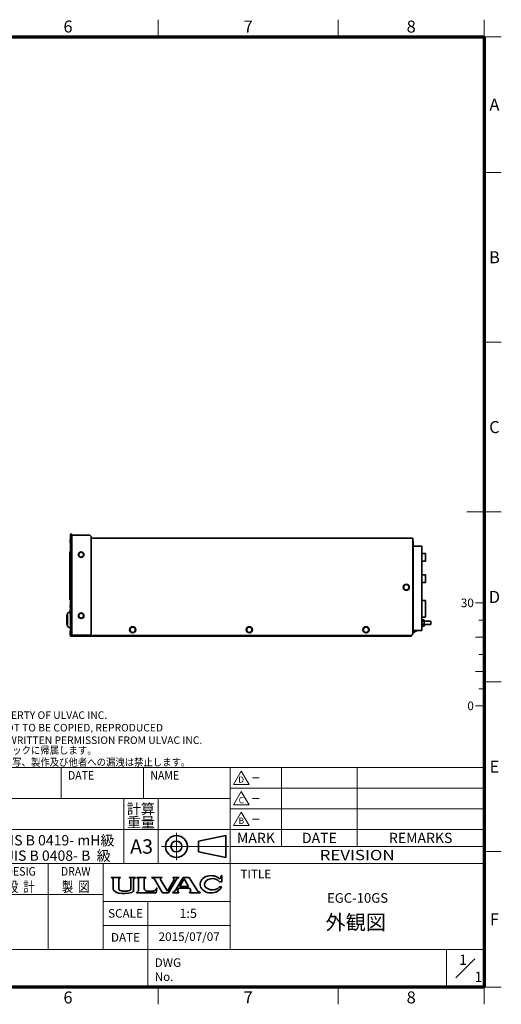
# Model space of a CAD drawing. Units: millimetres. Extents: x 100 to 2075, y 25 to 1460.
# Drawn here: x 1373 to 2075, y 25 to 1460 of the extents above; entities that cross this region are included whole.
import ezdxf
from ezdxf.enums import TextEntityAlignment as Align

# ---------------------------------------------------------------- set-up
doc = ezdxf.new("R2010")
doc.units = ezdxf.units.MM
doc.header["$LTSCALE"] = 5
doc.linetypes.add('CHAIN', pattern=[0.3543, 0.2362, -0.0295, 0.0591, -0.0295])
for name, color, linetype, lineweight in [('スケッチ(細線)', 30, 'Continuous', 18), ('一点鎖線(細線)', 16, 'CHAIN', 18), ('実線(中線)', 5, 'Continuous', 35), ('実線(太線)', 98, 'Continuous', 70), ('実線(細線)', 16, 'Continuous', 18), ('寸法(細線)', 7, 'Continuous', 18)]:
    doc.layers.add(name, color=color, linetype=linetype, lineweight=lineweight)
doc.styles.add('ULVAC', font='txt')
doc.styles.add('図枠用', font='tahoma.ttf')
doc.styles.add('文字スタイル107', font='tahoma.ttf')
doc.styles.add('文字スタイル117', font='txt')
doc.styles.add('文字スタイル204', font='tahoma.ttf')
doc.styles.add('文字スタイル205', font='tahoma.ttf')
doc.styles.add('文字スタイル206', font='tahoma.ttf')
doc.styles.add('文字スタイル207', font='tahoma.ttf')
doc.styles.add('文字スタイル208', font='tahoma.ttf')
doc.styles.add('文字スタイル211', font='tahoma.ttf', dxfattribs={"width": 0.5})
doc.styles.add('文字スタイル228', font='tahoma.ttf')
doc.styles.add('文字スタイル32', font='tahoma.ttf')
doc.styles.add('文字スタイル35', font='tahoma.ttf')
doc.styles.add('文字スタイル60', font='tahoma.ttf')

# ---------------------------------------------------------------- blocks, each defined once
blk = doc.blocks.new('図面枠 ゾーン図枠(A3)')
at = {"layer": '実線(太線)'}
for p, q in [((25, 287), (410, 287)), ((410, 287), (410, 10)), ((410, 10), (25, 10))]:
    blk.add_line(p, q, dxfattribs=at)
at = {"layer": '実線(細線)'}
for p, q in [((315, 287), (315, 292)), ((367.5, 292), (367.5, 287)), ((410, 287), (410, 292)), ((410, 287), (415, 287)), ((410, 247.5), (415, 247.5)), ((415, 198), (410, 198)), ((415, 148.5), (405, 148.5)), ((415, 148.5), (410, 148.5)), ((407.5, 122), (410, 122)), ((410, 117), (408.5, 117)), ((407.5, 112), (410, 112)), ((410, 107), (408.5, 107)), ((410, 102), (407.5, 102)), ((415, 99), (410, 99)), ((408.5, 97), (410, 97)), ((410, 92), (407.5, 92)), ((415, 49.5), (410, 49.5)), ((315, 10), (315, 5)), ((367.5, 5), (367.5, 10)), ((410, 10), (415, 10)), ((410, 10), (410, 5))]:
    blk.add_line(p, q, dxfattribs=at)
at = {"layer": '寸法(細線)', "style": '図枠用'}
for s, insert, char_height, attachment_point in [('\\fTahoma|b0|i0;\\H3.5000;6', (288.75, 290), 3.5, 5), ('\\fTahoma|b0|i0;\\H3.5000;7', (341.25, 290), 3.5, 5), ('\\fTahoma|b0|i0;\\H3.5000;8', (388.75, 290), 3.5, 5), ('\\fTahoma|b0|i0;\\H3.5000;A', (413, 267.25), 3.5, 5), ('\\fTahoma|b0|i0;\\H3.5000;B', (413, 222.75), 3.5, 5), ('\\fTahoma|b0|i0;\\H3.5000;C', (413, 173.25), 3.5, 5), ('\\fTahoma|b0|i0;\\H3.5000;D', (413, 123.75), 3.5, 5), ('\\fTahoma|b0|i0;\\H2.5000;30', (407, 122), 2.5, 6), ('\\fTahoma|b0|i0;\\H2.5000;0', (407, 92), 2.5, 6), ('\\fTahoma|b0|i0;\\H3.5000;E', (413, 74.25), 3.5, 5), ('\\fTahoma|b0|i0;\\H3.5000;F', (413, 29.75), 3.5, 5), ('\\fTahoma|b0|i0;\\H3.5000;6', (288.75, 7), 3.5, 5), ('\\fTahoma|b0|i0;\\H3.5000;7', (341.25, 7), 3.5, 5), ('\\fTahoma|b0|i0;\\H3.5000;8', (388.75, 7), 3.5, 5)]:
    blk.add_mtext(s, dxfattribs=dict(at, insert=insert, char_height=char_height, attachment_point=attachment_point))
blk = doc.blocks.new('表題欄 ULVAC表題欄')
at = {"layer": 'スケッチ(細線)'}
for p, q in [((0, 64), (16, 55)), ((0, 55), (16, 63.81))]:
    blk.add_line(p, q, dxfattribs=at)
at = {"layer": '一点鎖線(細線)', "color": 16, "ltscale": 8.88956}
blk.add_line((85.35, 45), (85.35, 37), dxfattribs=at)
at = {"layer": '一点鎖線(細線)', "color": 16, "ltscale": 18.346035}
blk.add_line((81, 41), (100.5, 41), dxfattribs=at)
at = {"layer": '実線(中線)', "color": 5}
for p, q in [((91.75, 42.6), (99.75, 44.2)), ((99.75, 44.2), (99.75, 37.8)), ((91.75, 42.6), (91.75, 39.4)), ((91.75, 39.4), (99.75, 37.8))]:
    blk.add_line(p, q, dxfattribs=at)
at = {"layer": '実線(中線)', "color": 30}
for p, q in [((66.37, 31.96), (66.37, 31.99)), ((66.38, 32.01), (69.03, 32.01)), ((66.38, 31.94), (66.69, 31.73)), ((68.73, 31.73), (69.04, 31.94)), ((69.05, 31.96), (69.05, 31.99)), ((71.62, 31.97), (71.62, 31.99)), ((71.64, 32.01), (73.38, 32.01)), ((71.64, 31.93), (71.91, 31.73)), ((72.99, 31.68), (73.38, 31.93)), ((73.4, 31.97), (73.4, 31.99)), ((73.81, 31.99), (73.81, 31.99)), ((73.83, 32.01), (76.48, 32.01)), ((73.84, 31.95), (74.22, 31.67)), ((76.47, 31.95), (76.09, 31.67)), ((76.5, 31.99), (76.5, 31.99)), ((78.15, 31.97), (78.15, 31.99)), ((78.17, 32.01), (81.14, 32.01)), ((78.17, 31.94), (78.75, 31.65)), ((80.94, 31.83), (81.14, 31.94)), ((81.16, 31.97), (81.16, 31.99)), ((84.3, 31.96), (84.3, 31.99)), ((84.31, 31.94), (84.46, 31.83)), ((84.32, 32.01), (86.04, 32.01)), ((84.98, 28.1), (87.3, 32.01)), ((85.52, 31.65), (86.04, 31.94)), ((86.06, 31.97), (86.06, 31.99)), ((87.3, 32.01), (89.08, 32.01)), ((91.45, 28.11), (89.08, 32.01)), ((98.28, 31.93), (98.48, 32.53)), ((98.49, 32.53), (98.53, 32.53)), ((98.55, 32.51), (98.55, 30.7)), ((66.89, 28.61), (66.89, 31.35)), ((68.52, 28.65), (68.52, 31.35)), ((72.1, 28.65), (72.1, 31.36)), ((72.88, 28.36), (72.88, 31.46)), ((74.34, 28.36), (74.34, 31.45)), ((75.97, 28.78), (75.97, 31.45)), ((81.29, 27.51), (78.94, 31.48)), ((79.3, 28.42), (79.62, 28.9)), ((79.4, 27.51), (79.63, 28.89)), ((82.7, 27.97), (80.78, 31.2)), ((82.7, 27.97), (84.59, 31.23)), ((83.04, 27.51), (85.35, 31.48)), ((85.72, 28.35), (86.03, 28.86)), ((86.03, 28.86), (89.16, 28.86)), ((86.32, 29.36), (87.62, 31.56)), ((86.32, 29.36), (88.87, 29.36)), ((88.87, 29.36), (87.62, 31.56)), ((89.46, 28.34), (89.16, 28.86)), ((97.85, 29.22), (98.44, 29.22)), ((97.9, 30.7), (98.55, 30.7)), ((66.97, 28.33), (66.93, 28.44)), ((67.13, 28.14), (67.77, 27.67)), ((67.91, 27.6), (68.53, 27.43)), ((68.65, 28.34), (68.62, 28.37)), ((69.47, 28.05), (68.91, 28.17)), ((69.82, 28.01), (70.8, 28.01)), ((71.15, 28.05), (71.71, 28.17)), ((71.98, 28.34), (72, 28.37)), ((72.59, 27.79), (72.42, 27.68)), ((73.75, 27.54), (73.75, 27.52)), ((73.77, 27.51), (79.4, 27.51)), ((74.05, 27.8), (73.79, 27.62)), ((76.75, 28.01), (78.54, 28.01)), ((81.29, 27.51), (83.04, 27.51)), ((84.26, 27.52), (84.26, 27.57)), ((84.27, 27.6), (84.83, 27.95)), ((84.28, 27.51), (86.03, 27.51)), ((85.83, 27.76), (86.04, 27.6)), ((86.05, 27.52), (86.05, 27.58)), ((89.15, 27.52), (89.15, 27.58)), ((89.16, 27.6), (89.35, 27.76)), ((89.17, 27.51), (92.25, 27.51)), ((91.62, 27.95), (92.26, 27.6)), ((92.27, 27.52), (92.27, 27.57))]:
    blk.add_line(p, q, dxfattribs=at)
at = {"layer": '実線(中線)', "color": 5}
for radius in [3.2, 1.6]:
    blk.add_circle((85.35, 41), radius, dxfattribs=at)
at = {"layer": '実線(中線)', "color": 30}
for centre, radius, start, end in [((66.38, 31.99), 0.0183, 90, 180), ((66.39, 31.96), 0.0275, 180, 236.0497), ((66.44, 31.35), 0.458, 0, 56.0497), ((68.98, 31.35), 0.458, 123.9583, 180), ((69.03, 31.99), 0.0183, 0, 90), ((69.02, 31.96), 0.0275, 303.9583, 0), ((71.64, 31.99), 0.0183, 90, 180), ((71.67, 31.97), 0.0458, 180, 233.8004), ((71.64, 31.36), 0.458, 0, 53.8004), ((73.16, 31.46), 0.275, 127.5212, 180), ((73.38, 31.99), 0.0183, 0, 90), ((73.35, 31.97), 0.0458, 303.5114, 0), ((73.83, 31.99), 0.0183, 90, 180), ((73.86, 31.99), 0.0458, 180, 250.7249), ((74.07, 31.45), 0.275, 0, 54.8237), ((76.25, 31.45), 0.275, 125.3617, 180), ((76.45, 31.99), 0.0458, 289.3959, 0), ((76.48, 31.99), 0.0183, 0, 90), ((78.17, 31.99), 0.0183, 90, 180), ((78.18, 31.97), 0.0275, 180, 243.435), ((78.54, 31.24), 0.458, 30.6745, 63.435), ((81.18, 31.43), 0.458, 120.6226, 210.6745), ((81.14, 31.99), 0.0183, 0, 90), ((81.13, 31.97), 0.0275, 300.6226, 0), ((84.32, 31.99), 0.0183, 90, 180), ((84.33, 31.96), 0.0275, 180, 234.3212), ((84.19, 31.46), 0.458, 329.913, 54.3212), ((85.74, 31.25), 0.458, 118.8516, 149.913), ((86.04, 31.99), 0.0183, 0, 90), ((86.03, 31.97), 0.0275, 298.8516, 0), ((97.93, 32.04), 0.366, 230.5099, 341.6482), ((98.49, 32.51), 0.0183, 90, 150.0004), ((98.53, 32.51), 0.0183, 0, 90), ((76.75, 28.78), 0.778, 180, 270), ((79.62, 28.89), 0.00915, 350.2609, 146.6767), ((67.35, 28.61), 0.458, 180, 202.6933), ((67.39, 28.51), 0.458, 202.6933, 234.016), ((68.04, 28.04), 0.458, 234.016, 253.9178), ((68.98, 28.65), 0.458, 180, 217.6854), ((68.66, 27.87), 0.458, 253.9178, 261.6064), ((69.95, 36.62), 9.31, 261.6064, 284.4688), ((69.01, 28.62), 0.458, 217.6854, 257.6356), ((70.67, 36.62), 8.66, 262.0341, 264.3485), ((69.95, 36.62), 8.66, 275.6515, 277.9659), ((71.62, 28.62), 0.458, 282.3644, 322.3146), ((71.64, 28.65), 0.458, 322.3146, 0), ((72.16, 28.05), 0.458, 284.4688, 305.1353), ((72.2, 28.36), 0.686, 305.1353, 0), ((73.84, 27.54), 0.0915, 125.1353, 180), ((73.77, 27.52), 0.0183, 180, 270), ((73.65, 28.36), 0.686, 305.1353, 0), ((78.54, 28.92), 0.915, 270, 326.6767), ((84.28, 27.57), 0.0275, 122.041, 180), ((84.28, 27.52), 0.0183, 180, 270), ((84.59, 28.34), 0.458, 302.041, 329.36), ((86.12, 28.12), 0.458, 149.36, 231.6419), ((86.03, 27.52), 0.0183, 270, 0), ((86.02, 27.58), 0.0275, 0, 51.6419), ((89.18, 27.58), 0.0275, 130.2916, 180), ((89.17, 27.52), 0.0183, 180, 270), ((89.06, 28.11), 0.458, 310.2916, 29.6617), ((91.84, 28.35), 0.458, 211.3287, 241.0759), ((92.25, 27.52), 0.0183, 270, 0), ((92.24, 27.57), 0.0275, 0, 61.0759)]:
    blk.add_arc(centre, radius, start, end, dxfattribs=at)
for centre, major_axis, ratio, start_param, end_param in [((95.42, 29.99), (3.17, 0), 0.799807, 0.770473, 5.971377), ((95.83, 29.99), (2.29, 0), 0.721651, 0.442673, 5.79211)]:
    blk.add_ellipse(centre, major_axis=major_axis, ratio=ratio, start_param=start_param, end_param=end_param, dxfattribs=at)
at = {"layer": '実線(細線)', "color": 16}
for p, q in [((0, 82), (0, 0)), ((7, 82), (0, 82)), ((0, 64), (101, 64)), ((16, 55), (16, 64)), ((51.75, 64), (51.75, 55)), ((75.75, 64), (75.75, 55)), ((101, 64), (175, 64)), ((101, 64), (101, 11)), ((116, 64), (116, 41)), ((138, 64), (138, 41)), ((175, 0), (175, 64)), ((104.25, 63), (102, 59.1)), ((106.5, 59.1), (104.25, 63)), ((108.5, 61), (107.5, 61)), ((108.5, 61), (109.5, 61)), ((101, 58), (175, 58)), ((102, 59.1), (106.5, 59.1)), ((0, 55), (101, 55)), ((16, 46), (16, 55)), ((70, 46), (70, 55)), ((80, 46), (80, 55)), ((104.25, 57), (102, 53.1)), ((106.5, 53.1), (104.25, 57)), ((108.5, 55), (107.5, 55)), ((108.5, 55), (109.5, 55)), ((101, 52), (175, 52)), ((102, 53.1), (106.5, 53.1)), ((104.25, 51), (102, 47.1)), ((106.5, 47.1), (104.25, 51)), ((108.5, 49), (107.5, 49)), ((108.5, 49), (109.5, 49)), ((0, 46), (175, 46)), ((32, 46), (32, 11)), ((70, 46), (70, 36)), ((80, 46), (80, 36)), ((102, 47.1), (106.5, 47.1)), ((101, 41), (175, 41)), ((0, 36), (175, 36)), ((16, 36), (16, 11)), ((48, 36), (48, 11)), ((64, 36), (64, 11)), ((0, 27), (64, 27)), ((64, 25), (101, 25)), ((77, 25), (77, 0)), ((64, 18), (101, 18)), ((0, 11), (175, 11)), ((164, 0), (164, 11)), ((166.75, 2.75), (172.25, 8.25)), ((0, 0), (175, 0))]:
    blk.add_line(p, q, dxfattribs=at)
at = {"layer": '寸法(細線)', "style": '図枠用'}
for s, insert, char_height, attachment_point in [('\\fTahoma|b0|i0;\\H5.0000;貼', (8, 59.5), 5, 5), ('\\fTahoma|b0|i0;\\W0.90;\\H2.5000;DWG.No', (18, 61.75), 2.5, 4), ('\\fTahoma|b0|i0;\\W0.90;\\H2.5000;DATE', (53.75, 61.75), 2.5, 4), ('\\fTahoma|b0|i0;\\W0.90;\\H2.5000;NAME', (77.75, 61.75), 2.5, 4), ('\\fTahoma|b0|i0;\\W0.70;\\H3.0000;流用元図番', (8, 50.5), 3, 5), ('\\fTahoma|b0|i0;\\H3.0000;MARK', (108.5, 43.5), 3, 5), ('\\fTahoma|b0|i0;\\H3.0000;DATE', (127, 43.5), 3, 5), ('\\fTahoma|b0|i0;\\H3.0000;REMARKS', (156.5, 43.5), 3, 5), ('\\fTahoma|b0|i0;\\W1.20;\\H3.0000;REVISION', (138, 38.5), 3, 5), ('\\fTahoma|b0|i0;\\W0.90;\\H2.5000;CHECK', (24, 33.75), 2.5, 5), ('\\fTahoma|b0|i0;\\W0.90;\\H2.5000;DESIG', (40, 33.75), 2.5, 5), ('\\fTahoma|b0|i0;\\W0.90;\\H2.5000;DRAW', (56, 33.75), 2.5, 5), ('\\fTahoma|b0|i0;\\H2.5000;TITLE', (104, 33), 2.5, 4), ('\\fTahoma|b0|i0;\\W0.80;\\H3.0000;承  認', (8, 29.25), 3, 5), ('\\fTahoma|b0|i0;\\W0.80;\\H3.0000;検  図', (24, 29.25), 3, 5), ('\\fTahoma|b0|i0;\\W0.80;\\H3.0000;設  計', (40, 29.25), 3, 5), ('\\fTahoma|b0|i0;\\W0.80;\\H3.0000;製  図', (56, 29.25), 3, 5), ('\\fTahoma|b0|i0;\\H2.5000;SCALE', (70.5, 21.5), 2.5, 5), ('\\fTahoma|b0|i0;\\H2.5000;DATE', (70.5, 14.5), 2.5, 5)]:
    blk.add_mtext(s, dxfattribs=dict(at, insert=insert, char_height=char_height, attachment_point=attachment_point))
for s, insert, char_height, attachment_point, line_spacing_factor in [('\\fTahoma|b0|i0;\\H3.0000;計算\\P重量', (75, 49.99), 3, 5, 0.78), ('\\fTahoma|b0|i0;\\W0.95;\\H3.0000;TOLERANCES   \\PUNLESS NOTED', (16, 40.51), 3, 5, 0.896), ('\\fTahoma|b0|i0;\\H3.0000;JIS B 0419- mH級\\PJIS B 0408- B  級', (51, 40.57), 3, 5, 0.896), ('\\fTahoma|b0|i0;\\H2.5000;MFG\\PNo.', (2, 5.1), 2.5, 4, 0.987884), ('\\fTahoma|b0|i0;\\H2.5000;DWG\\PNo.', (79, 5.1), 2.5, 4, 0.987884)]:
    blk.add_mtext(s, dxfattribs=dict(at, insert=insert, char_height=char_height, attachment_point=attachment_point, line_spacing_factor=line_spacing_factor))
at = {"layer": '寸法(細線)'}
for tag, height, style, p in [('<変更来歴D-COUNT>', 2.5, '文字スタイル35', (113, 61)), ('<変更来歴D-DATE>', 2.5, '文字スタイル35', (127, 61)), ('<貼DATE>', 2.5, '文字スタイル35', (63.75, 57.25)), ('<貼NAME>', 2.3, '文字スタイル204', (88.38, 57.25)), ('<変更来歴C-COUNT>', 2.5, '文字スタイル35', (113, 55)), ('<変更来歴C-DATE>', 2.5, '文字スタイル35', (127, 55)), ('重量', 3, '文字スタイル32', (90.5, 50.5)), ('<変更来歴B-COUNT>', 2.5, '文字スタイル35', (113, 49)), ('<変更来歴B-DATE>', 2.5, '文字スタイル35', (127, 49)), ('製図欄1', 2.4, '文字スタイル228', (56, 23)), ('製図欄2', 2.4, '文字スタイル228', (56, 19)), ('図面番号', 5.1, '文字スタイル206', (126.5, 5.5))]:
    blk.add_attdef(tag, text='', height=height, dxfattribs=dict(at, style=style)).set_placement(p, align=Align.MIDDLE_CENTER)
for tag, p, height, style in [('<変更来歴D-MARK>_001', (103.36, 59.6), 1.8, '文字スタイル107'), ('<変更来歴C-MARK>_001', (103.49, 53.6), 1.8, '文字スタイル107'), ('<変更来歴B-MARK>_001', (103.46, 47.6), 1.8, '文字スタイル107'), ('シート_サイズ_001', (71.85, 38.9), 4.2, '文字スタイル60'), ('<サブタイトル>_001', (129.22, 24.6), 2.8, '文字スタイル208'), ('<尺度>_001', (86.21, 20.17), 2.7, '文字スタイル205'), ('タイトル_001', (128.78, 16.76), 4.3, '文字スタイル207'), ('作成日_001', (80.15, 13.47), 2.5, '文字スタイル35'), ('シート番号_001', (167.72, 6.5), 3, '文字スタイル117'), ('シートの数_001', (172.22, 1.5), 3, '文字スタイル117')]:
    blk.add_attdef(tag, p, '', height=height, dxfattribs=dict(at, style=style))
at = {"layer": '寸法(細線)', "style": '文字スタイル211', "width": 0.5}
for tag, p in [('<変更来歴D-REMARKS>', (139, 61)), ('<変更来歴C-REMARKS>', (139, 55)), ('<変更来歴B-REMARKS>', (139, 49))]:
    blk.add_attdef(tag, text='', height=2.5, dxfattribs=at).set_placement(p, align=Align.MIDDLE_LEFT)
at = {"layer": '寸法(細線)', "style": '文字スタイル35'}
for tag, p in [('<貼DWG.No>', (20, 57.25)), ('流用元図番', (18, 50.5))]:
    blk.add_attdef(tag, text='', height=2.5, dxfattribs=at).set_placement(p, align=Align.MIDDLE_LEFT)
blk = doc.blocks.new('IPSTAMP_EJ')
at = {"layer": '寸法(細線)', "color": 7, "char_height": 2.2, "width": 101.2525, "attachment_point": 7, "style": 'ULVAC'}
for s, insert, line_spacing_factor in [('\\fＭＳ ゴシック|b0|i0;\\H2.2000;\\fTahoma|b0|i0;\\H2.2000;THIS DRAWING\u3000IS PROPERTY OF ULVAC INC.\\PTHIS INFORMATION IS NOT TO BE COPIED, REPRODUCED\\POR DIVULGED WITHOUT WRITTEN PERMISSION FROM ULVAC INC.', (2, 6.88), 0.996), ('\\fＭＳ ゴシック|b0|i0;\\W0.91;\\H2.2000;\\fTahoma|b0|i0;\\W0.91;\\H2.2000;当図面の知的所有権はアルバックに帰属します。\\P当社の書面による許可無き複写、製作及び他者への漏洩は禁止します。', (2, 0.49), 0.9462)]:
    blk.add_mtext(s, dxfattribs=dict(at, insert=insert, line_spacing_factor=line_spacing_factor))

msp = doc.modelspace()

# ---------------------------------------------------------------- linework, layer by layer
at = {"layer": '実線(中線)'}
for p, q in [((1447.453, 710.322), (1447.253, 710.322)), ((1447.253, 710.322), (1447.253, 707.322)), ((1447.353, 707.322), (1447.253, 707.322)), ((1447.253, 707.322), (1447.253, 692.322)), ((1447.353, 707.322), (1447.253, 707.322)), ((1447.353, 707.322), (1447.353, 707.322)), ((1447.453, 710.322), (1449.453, 710.322)), ((1447.453, 708.822), (1447.453, 710.322)), ((1447.453, 710.322), (1447.453, 708.822)), ((1447.453, 708.822), (1447.453, 706.822)), ((1449.453, 708.822), (1447.453, 708.822)), ((1447.453, 706.822), (1449.453, 706.822)), ((1447.453, 706.822), (1447.453, 690.822)), ((1449.453, 710.322), (1449.453, 708.822)), ((1449.453, 706.822), (1449.453, 708.822)), ((1449.953, 708.822), (1449.453, 708.822)), ((1449.453, 690.822), (1449.453, 706.822)), ((1475.453, 708.822), (1449.953, 708.822)), ((1475.453, 708.822), (1477.453, 706.822)), ((1477.453, 564.822), (1477.453, 706.822)), ((1477.453, 704.322), (1945.953, 704.322)), ((1915.953, 704.422), (1859.953, 704.422)), ((1859.953, 704.322), (1859.953, 704.422)), ((1915.001, 704.472), (1861.287, 704.472)), ((1861.287, 704.422), (1861.287, 704.472)), ((1915.192, 704.472), (1915.001, 704.472)), ((1915.001, 704.422), (1915.001, 704.472)), ((1915.192, 704.422), (1915.192, 704.472)), ((1916.144, 704.422), (1915.953, 704.422)), ((1915.953, 704.322), (1915.953, 704.422)), ((1916.144, 704.322), (1916.144, 704.422)), ((1945.953, 701.822), (1945.953, 704.322)), ((1447.253, 702.235), (1447.153, 702.235)), ((1447.253, 702.072), (1447.153, 702.072)), ((1447.253, 700.422), (1447.153, 700.422)), ((1447.253, 698.9), (1447.153, 698.9)), ((1447.253, 697.398), (1447.153, 697.398)), ((1447.253, 697.392), (1447.153, 697.392)), ((1447.353, 692.322), (1447.253, 692.322)), ((1447.353, 608.322), (1447.353, 692.322)), ((1447.453, 690.822), (1447.453, 688.822)), ((1449.453, 690.822), (1447.453, 690.822)), ((1447.453, 688.822), (1449.453, 688.822)), ((1447.453, 682.822), (1447.453, 688.822)), ((1449.453, 688.822), (1449.453, 690.822)), ((1449.453, 688.822), (1449.453, 682.822)), ((1945.953, 701.822), (1945.953, 564.322)), ((1946.453, 699.822), (1945.953, 699.822)), ((1946.453, 578.822), (1946.453, 699.822)), ((1946.453, 693.797), (1946.553, 693.797)), ((1946.453, 693.497), (1946.553, 693.497)), ((1946.453, 693.488), (1946.553, 693.488)), ((1946.453, 692.897), (1946.553, 692.897)), ((1946.453, 692.888), (1946.553, 692.888)), ((1959.453, 692.822), (1946.453, 692.822)), ((1946.553, 693.488), (1946.553, 692.897)), ((1946.553, 692.888), (1946.553, 692.822)), ((1959.453, 692.822), (1959.453, 687.822)), ((1446.453, 679.822), (1446.453, 684.322)), ((1446.453, 679.822), (1446.453, 619.822)), ((1447.353, 684.822), (1446.953, 684.822)), ((1447.453, 682.822), (1447.453, 680.822)), ((1449.453, 682.822), (1447.453, 682.822)), ((1447.453, 680.822), (1449.453, 680.822)), ((1447.453, 680.822), (1447.453, 590.822)), ((1449.453, 680.822), (1449.453, 682.822)), ((1449.453, 590.822), (1449.453, 680.822)), ((1959.453, 574.822), (1959.453, 687.822)), ((1959.453, 681.872), (1964.553, 681.872)), ((1964.553, 681.872), (1964.553, 670.772)), ((1447.153, 668.004), (1447.153, 668.107)), ((1447.253, 668.107), (1447.153, 668.107)), ((1447.153, 668.004), (1447.153, 663.619)), ((1447.153, 663.322), (1447.153, 663.619)), ((1447.153, 663.322), (1447.253, 663.322)), ((1447.253, 663.295), (1447.153, 663.295)), ((1447.153, 663.295), (1447.153, 662.918)), ((1447.253, 662.918), (1447.153, 662.918)), ((1447.253, 662.813), (1447.153, 662.813)), ((1447.253, 662.801), (1447.153, 662.801)), ((1447.253, 671.072), (1447.253, 673.072)), ((1447.353, 673.072), (1447.253, 673.072)), ((1447.253, 671.072), (1447.253, 660.572)), ((1447.253, 658.572), (1447.253, 660.572)), ((1959.453, 670.772), (1964.553, 670.772)), ((1447.153, 652.409), (1447.153, 652.434)), ((1447.253, 652.434), (1447.153, 652.434)), ((1447.153, 652.409), (1447.153, 649.998)), ((1447.153, 649.647), (1447.153, 649.998)), ((1447.153, 649.647), (1447.153, 647.235)), ((1447.153, 647.211), (1447.153, 647.235)), ((1447.253, 647.211), (1447.153, 647.211)), ((1447.253, 657.822), (1447.253, 658.572)), ((1447.253, 658.572), (1447.353, 658.572)), ((1447.253, 657.822), (1447.353, 657.822)), ((1447.253, 655.072), (1447.253, 657.072)), ((1447.353, 657.072), (1447.253, 657.072)), ((1447.253, 655.072), (1447.253, 644.572)), ((1959.453, 650.872), (1964.553, 650.872)), ((1964.553, 650.872), (1964.553, 639.772)), ((1447.153, 636.822), (1447.153, 636.471)), ((1447.253, 636.822), (1447.153, 636.822)), ((1447.253, 636.471), (1447.153, 636.471)), ((1447.153, 636.471), (1447.153, 636.322)), ((1447.253, 636.322), (1447.153, 636.322)), ((1447.153, 636.026), (1447.153, 636.322)), ((1447.153, 636.026), (1447.153, 631.641)), ((1447.153, 631.537), (1447.153, 631.641)), ((1447.253, 631.537), (1447.153, 631.537)), ((1447.253, 642.572), (1447.253, 644.572)), ((1447.253, 642.572), (1447.353, 642.572)), ((1447.253, 641.072), (1447.253, 641.822)), ((1447.353, 641.822), (1447.253, 641.822)), ((1447.353, 641.072), (1447.253, 641.072)), ((1447.253, 639.072), (1447.253, 641.072)), ((1447.253, 639.072), (1447.253, 628.572)), ((1959.453, 639.772), (1964.553, 639.772)), ((1446.453, 615.322), (1446.453, 619.822)), ((1447.253, 626.572), (1447.253, 628.572)), ((1447.253, 626.572), (1447.353, 626.572)), ((1446.953, 614.822), (1447.353, 614.822)), ((1447.253, 606.338), (1447.153, 606.338)), ((1447.253, 606.319), (1447.153, 606.319)), ((1447.153, 606.319), (1447.153, 603.819)), ((1447.253, 603.819), (1447.153, 603.819)), ((1447.253, 603.802), (1447.153, 603.802)), ((1447.253, 608.322), (1447.253, 571.322)), ((1447.353, 608.322), (1447.253, 608.322)), ((1959.453, 613.476), (1964.683, 613.476)), ((1964.683, 613.476), (1964.683, 589.169)), ((1442.053, 578.822), (1442.053, 591.822)), ((1443.153, 576.322), (1443.153, 594.322)), ((1443.253, 594.322), (1443.153, 594.322)), ((1443.253, 575.822), (1443.253, 594.822)), ((1447.253, 596.322), (1445.852, 596.322)), ((1447.253, 599.859), (1447.153, 599.859)), ((1447.253, 599.825), (1447.153, 599.825)), ((1447.153, 599.82), (1447.153, 598.054)), ((1447.253, 599.82), (1447.153, 599.82)), ((1447.253, 598.054), (1447.153, 598.054)), ((1447.153, 598.054), (1447.153, 597.82)), ((1447.253, 597.82), (1447.153, 597.82)), ((1447.253, 597.815), (1447.153, 597.815)), ((1447.253, 597.782), (1447.153, 597.782)), ((1447.153, 597.782), (1447.153, 596.322)), ((1447.253, 595.359), (1447.153, 595.359)), ((1447.153, 595.32), (1447.153, 595.104)), ((1447.253, 595.32), (1447.153, 595.32)), ((1447.253, 595.104), (1447.153, 595.104)), ((1447.153, 595.104), (1447.153, 594.471)), ((1447.253, 594.471), (1447.153, 594.471)), ((1447.153, 594.471), (1447.153, 594.245)), ((1447.253, 594.245), (1447.153, 594.245)), ((1447.153, 594.245), (1447.153, 593.551)), ((1447.253, 593.551), (1447.153, 593.551)), ((1447.153, 593.551), (1447.153, 593.32)), ((1447.253, 593.32), (1447.153, 593.32)), ((1447.253, 593.282), (1447.153, 593.282)), ((1447.453, 590.822), (1447.453, 588.822)), ((1449.453, 590.822), (1447.453, 590.822)), ((1447.453, 588.822), (1449.453, 588.822)), ((1447.453, 582.822), (1447.453, 588.822)), ((1449.453, 588.822), (1449.453, 590.822)), ((1449.453, 588.822), (1449.453, 582.822)), ((1959.453, 589.169), (1964.683, 589.169)), ((1443.253, 576.322), (1443.153, 576.322)), ((1447.253, 574.322), (1445.852, 574.322)), ((1447.453, 582.822), (1447.453, 580.822)), ((1449.453, 582.822), (1447.453, 582.822)), ((1447.453, 580.822), (1449.453, 580.822)), ((1447.453, 580.822), (1447.453, 564.822)), ((1449.453, 580.822), (1449.453, 582.822)), ((1449.453, 564.822), (1449.453, 580.822)), ((1945.953, 578.822), (1946.453, 578.822)), ((1946.453, 565.822), (1946.453, 578.822)), ((1962.753, 585.42), (1959.453, 585.42)), ((1962.753, 583.506), (1959.453, 583.506)), ((1962.753, 578.909), (1959.453, 578.909)), ((1962.753, 576.225), (1959.453, 576.225)), ((1959.453, 574.822), (1959.453, 569.822)), ((1962.753, 585.42), (1962.753, 583.506)), ((1962.753, 583.506), (1962.753, 578.909)), ((1972.353, 583.322), (1962.753, 583.322)), ((1962.753, 578.909), (1962.753, 576.225)), ((1972.353, 578.322), (1962.753, 578.322)), ((1972.353, 583.322), (1972.353, 578.322)), ((1447.253, 568.946), (1447.153, 568.946)), ((1447.253, 568.937), (1447.153, 568.937)), ((1447.253, 568.755), (1447.153, 568.755)), ((1447.153, 568.755), (1447.153, 567.726)), ((1447.253, 567.726), (1447.153, 567.726)), ((1447.253, 567.034), (1447.153, 567.034)), ((1447.253, 566.965), (1447.153, 566.965)), ((1447.253, 566.476), (1447.153, 566.476)), ((1447.253, 563.699), (1447.153, 563.699)), ((1447.253, 571.322), (1447.253, 561.322)), ((1447.353, 571.322), (1447.253, 571.322)), ((1447.353, 571.322), (1447.253, 571.322)), ((1447.453, 561.322), (1447.253, 561.322)), ((1447.353, 571.322), (1447.353, 571.322)), ((1447.453, 564.822), (1447.453, 562.822)), ((1449.453, 564.822), (1447.453, 564.822)), ((1447.453, 562.822), (1449.453, 562.822)), ((1447.453, 561.322), (1447.453, 562.822)), ((1447.453, 562.822), (1447.453, 561.322)), ((1449.453, 561.322), (1447.453, 561.322)), ((1449.453, 562.822), (1449.453, 564.822)), ((1449.953, 562.822), (1449.453, 562.822)), ((1449.453, 562.822), (1449.453, 561.322)), ((1943.953, 561.322), (1449.453, 561.322)), ((1475.453, 562.822), (1449.953, 562.822)), ((1451.953, 562.322), (1451.453, 562.822)), ((1943.953, 562.322), (1451.953, 562.322)), ((1477.453, 564.822), (1475.453, 562.822)), ((1945.953, 564.322), (1943.953, 562.322)), ((1943.953, 561.322), (1943.953, 562.322)), ((1946.453, 569.822), (1959.453, 569.822)), ((1946.453, 566.822), (1946.553, 566.822)), ((1946.553, 569.822), (1946.553, 566.822)), ((1946.553, 567.472), (1948.953, 567.472)), ((1948.953, 569.822), (1948.953, 567.472)), ((1948.953, 568.472), (1949.453, 568.472)), ((1949.453, 569.822), (1949.453, 568.472)), ((1949.453, 568.822), (1950.153, 568.822)), ((1950.153, 568.722), (1950.153, 569.822)), ((1950.153, 568.722), (1950.893, 568.722))]:
    msp.add_line(p, q, dxfattribs=at)
for centre, radius in [((1462.953, 680.322), 4), ((1462.953, 680.322), 3.5), ((1936.453, 632.822), 4.5), ((1936.453, 632.822), 4), ((1462.953, 591.322), 4), ((1462.953, 591.322), 3.5), ((1537.953, 570.822), 4.5), ((1537.953, 570.822), 4), ((1707.953, 570.822), 4.5), ((1707.953, 570.822), 4), ((1877.953, 570.822), 4.5), ((1877.953, 570.822), 4)]:
    msp.add_circle(centre, radius, dxfattribs=at)
for centre, radius, start, end in [((1943.953, 699.822), 2.5, 0, 36.869898), ((1446.953, 684.322), 0.5, 90, 180), ((1446.953, 615.322), 0.5, 180, 270), ((1446.519, 589.572), 5, 132.301243, 153.256316), ((1445.852, 593.322), 3, 90, 150), ((1446.519, 581.072), 5, 206.743684, 227.698757), ((1445.852, 577.322), 3, 210, 270), ((1943.953, 565.822), 2.5, 306.869898, 0), ((1950.893, 569.722), 1, 270, 343.042237), ((1945.153, 571.472), 7, 343.042237, 346.366269)]:
    msp.add_arc(centre, radius, start, end, dxfattribs=at)
for points, knots in [([(1447.153, 702.235), (1447.153, 702.235), (1447.153, 702.235), (1447.153, 702.206), (1447.153, 702.117), (1447.153, 702.072)], [-0.29154366, -0.29154366, -0.29154366, -0.29154366, -0.290126607, -0.208540466, -0.15568018, -0.15568018, -0.15568018, -0.15568018]), ([(1447.153, 702.072), (1447.153, 702.071), (1447.153, 702.065), (1447.153, 702.051), (1447.153, 702.029), (1447.153, 701.999), (1447.153, 701.962), (1447.153, 701.918), (1447.153, 701.868), (1447.153, 701.791), (1447.153, 701.685), (1447.153, 701.496), (1447.153, 701.247), (1447.153, 700.999), (1447.153, 700.81), (1447.153, 700.703), (1447.153, 700.626), (1447.153, 700.576), (1447.153, 700.533), (1447.153, 700.495), (1447.153, 700.465), (1447.153, 700.443), (1447.153, 700.43), (1447.153, 700.424), (1447.153, 700.422)], [-0.165020183, -0.165020183, -0.165020183, -0.165020183, -0.164546797, -0.163166929, -0.160941009, -0.157929472, -0.154192748, -0.149791269, -0.144785469, -0.139235779, -0.126746459, -0.112806765, -0.082510091, -0.052213417, -0.038273724, -0.025784404, -0.020234714, -0.015228913, -0.010827435, -0.007090711, -0.004079173, -0.001853254, -0.000473386, 0, 0, 0, 0]), ([(1447.153, 700.422), (1447.153, 700.362), (1447.153, 700.165), (1447.153, 699.817), (1447.153, 699.399), (1447.153, 699.095), (1447.153, 698.939), (1447.153, 698.9)], [-0.64127563, -0.64127563, -0.64127563, -0.64127563, -0.622176773, -0.579685227, -0.537182385, -0.497245779, -0.483357699, -0.483357699, -0.483357699, -0.483357699]), ([(1447.153, 698.9), (1447.153, 698.786), (1447.153, 698.555), (1447.153, 698.26), (1447.153, 698.002), (1447.153, 697.787), (1447.153, 697.616), (1447.153, 697.491), (1447.153, 697.415), (1447.153, 697.399), (1447.153, 697.398), (1447.153, 697.398)], [-1.632734065, -1.632734065, -1.632734065, -1.632734065, -1.59321215, -1.552591333, -1.510164935, -1.465454189, -1.418163747, -1.368132345, -1.315289087, -1.259618255, -1.258275521, -1.258275521, -1.258275521, -1.258275521]), ([(1447.153, 697.398), (1447.153, 697.397), (1447.153, 697.393), (1447.153, 697.393), (1447.153, 697.392)], [0.3188292264, 0.3188292264, 0.3188292264, 0.3188292264, 0.3260974681, 0.3482294123, 0.3482294123, 0.3482294123, 0.3482294123])]:
    msp.add_open_spline(points, degree=3, knots=knots, dxfattribs=at)
for points, degree in [([(1946.553, 693.797), (1946.553, 693.699), (1946.553, 693.599), (1946.553, 693.497)], 3), ([(1946.553, 693.497), (1946.553, 693.497), (1946.553, 693.494), (1946.553, 693.488)], 3), ([(1946.553, 692.897), (1946.553, 692.897), (1946.553, 692.894), (1946.553, 692.888)], 3), ([(1447.153, 663.322), (1447.153, 663.308), (1447.153, 663.295)], 2), ([(1447.153, 662.918), (1447.153, 662.867), (1447.153, 662.813), (1447.153, 662.813)], 2), ([(1447.153, 662.813), (1447.153, 662.801), (1447.153, 662.801)], 2), ([(1447.153, 606.338), (1447.153, 606.338), (1447.153, 606.319)], 2), ([(1447.153, 603.819), (1447.153, 603.802), (1447.153, 603.802)], 2), ([(1447.153, 599.859), (1447.153, 599.859), (1447.153, 599.825)], 2), ([(1447.153, 599.825), (1447.153, 599.825), (1447.153, 599.82)], 2), ([(1447.153, 597.82), (1447.153, 597.815), (1447.153, 597.815)], 2), ([(1447.153, 597.815), (1447.153, 597.782), (1447.153, 597.782)], 2), ([(1447.153, 595.359), (1447.153, 595.359), (1447.153, 595.32)], 2), ([(1447.153, 593.32), (1447.153, 593.282), (1447.153, 593.282)], 2), ([(1447.153, 568.946), (1447.153, 568.946), (1447.153, 568.937)], 2), ([(1447.153, 568.937), (1447.153, 568.937), (1447.153, 568.85), (1447.153, 568.755)], 2), ([(1447.153, 567.726), (1447.153, 567.631), (1447.153, 567.505)], 2), ([(1447.153, 567.505), (1447.153, 567.345), (1447.153, 567.112), (1447.153, 567.034)], 2), ([(1447.153, 567.034), (1447.153, 567.008), (1447.153, 566.965)], 2), ([(1447.153, 566.965), (1447.153, 566.683), (1447.153, 566.476)], 2), ([(1447.153, 566.476), (1447.153, 566.268), (1447.153, 565.745), (1447.153, 565.395)], 2), ([(1447.153, 565.395), (1447.153, 564.568), (1447.153, 563.699), (1447.153, 563.699)], 2)]:
    msp.add_open_spline(points, degree=degree, dxfattribs=at)

# ---------------------------------------------------------------- block references
at = {"xscale": 5, "yscale": 5, "zscale": 5}
for name, p in [('図面枠 ゾーン図枠(A3)', (0, 0)), ('IPSTAMP_EJ', (1175, 370))]:
    msp.add_blockref(name, p, dxfattribs=at)
msp.add_blockref('表題欄 ULVAC表題欄', (1175, 50), dxfattribs=at).add_auto_attribs({'シート_サイズ_001': 'A3', '<尺度>_001': '1:5', '作成日_001': '2015/07/07', 'タイトル_001': '外観図', '<サブタイトル>_001': 'EGC-10GS', '<変更来歴B-MARK>_001': 'B', '<変更来歴C-MARK>_001': 'C', '<変更来歴D-MARK>_001': 'D', 'シートの数_001': '1', 'シート番号_001': '1'})

doc.saveas('drawing.dxf')
